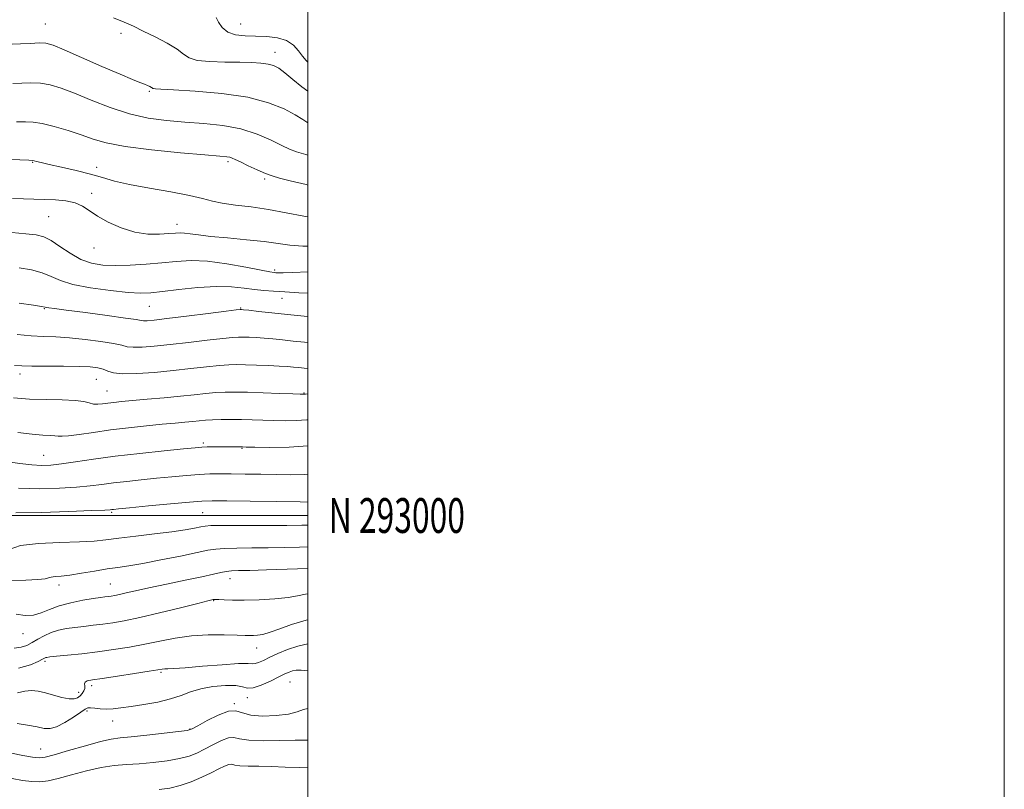
# Model space of a CAD drawing. Extents: x 2104800 to 2107700, y 292300 to 295200.
# Drawn here: x 2107417 to 2107700, y 292921 to 293143 of the extents above; entities that cross this region are included whole.
import ezdxf
from ezdxf.enums import TextEntityAlignment as Align

# ---------------------------------------------------------------- set-up
doc = ezdxf.new("R2010")
doc.units = 0
doc.header["$MEASUREMENT"] = 0
for name, color, linetype, lineweight in [('CONTOUR INDEX', 41, 'Continuous', 13), ('CONTOUR INTERMEDIATE', 44, 'Continuous', 0), ('GRID LINE', 7, 'Continuous', 0), ('GRID TEXT', 7, 'Continuous', 0), ('SPOT ELEVATION DTM', 2, 'Continuous', 13)]:
    doc.layers.add(name, color=color, linetype=linetype, lineweight=lineweight)
doc.styles.add('Style-WORKING', font='WORKING.shx')

msp = doc.modelspace()

# ---------------------------------------------------------------- linework, layer by layer
at = {"layer": 'CONTOUR INDEX', "flags": 128}
for points, elevation in [([(2107500, 293130.257), (2107499.48, 293130.776), (2107498.434, 293132.042), (2107497.283, 293133.599), (2107495.842, 293135.189), (2107493.882, 293136.5), (2107491.261, 293137.297), (2107488.198, 293137.676), (2107485.002, 293137.812), (2107481.956, 293137.895), (2107479.247, 293138.171), (2107477.035, 293138.904), (2107475.429, 293140.233), (2107474.341, 293141.815), (2107473.634, 293143.186)], 950), ([(2107500, 293085.825), (2107498.864, 293086.011), (2107493.806, 293087.027), (2107488.672, 293087.993), (2107483.69, 293088.704), (2107479.165, 293089.24), (2107475.423, 293089.756), (2107472.562, 293090.379), (2107469.77, 293091.132), (2107466.011, 293092.008), (2107460.626, 293092.994), (2107454.478, 293094.042), (2107448.809, 293095.096), (2107444.509, 293096.114), (2107441.059, 293097.112), (2107437.587, 293098.118), (2107433.496, 293099.142), (2107429.282, 293100.1), (2107425.717, 293100.888), (2107423.379, 293101.429), (2107422.074, 293101.758), (2107421.418, 293101.937), (2107420.943, 293102.028), (2107419.856, 293102.091), (2107417.279, 293102.187), (2107412.74, 293102.358)], 960), ([(2107500, 293049.766), (2107499.011, 293049.836), (2107495.743, 293050.147), (2107492.755, 293050.458), (2107489.98, 293050.743), (2107487.426, 293050.975), (2107485.109, 293051.136), (2107483.088, 293051.236), (2107481.434, 293051.291), (2107480.076, 293051.303), (2107478.376, 293051.207), (2107475.553, 293050.922), (2107471.119, 293050.404), (2107465.749, 293049.761), (2107460.406, 293049.141), (2107455.895, 293048.669), (2107452.372, 293048.394), (2107449.834, 293048.343), (2107448.131, 293048.53), (2107446.539, 293048.915), (2107444.189, 293049.442), (2107440.496, 293050.048), (2107435.994, 293050.632), (2107431.5, 293051.081), (2107427.618, 293051.329), (2107424.102, 293051.481), (2107420.493, 293051.687), (2107416.489, 293052.054)], 970), ([(2107500, 293011.924), (2107499.097, 293011.832), (2107495.137, 293011.73), (2107490.942, 293011.776), (2107486.44, 293011.847), (2107481.97, 293011.91), (2107477.975, 293011.959), (2107474.732, 293011.98), (2107471.852, 293011.936), (2107468.783, 293011.787), (2107465.105, 293011.504), (2107460.939, 293011.123), (2107456.539, 293010.69), (2107452.148, 293010.248), (2107447.961, 293009.804), (2107444.162, 293009.358), (2107440.808, 293008.915), (2107437.459, 293008.494), (2107433.553, 293008.12), (2107428.674, 293007.829), (2107423.011, 293007.714), (2107416.904, 293007.88)], 980), ([(2107500, 292977.512), (2107499.354, 292977.387), (2107497.05, 292976.887), (2107494.349, 292976.453), (2107490.491, 292976.08), (2107486.005, 292975.8), (2107481.737, 292975.652), (2107478.376, 292975.654), (2107475.965, 292975.745), (2107474.388, 292975.845), (2107473.503, 292975.887), (2107473.074, 292975.878), (2107472.842, 292975.837), (2107472.458, 292975.749), (2107471.226, 292975.45), (2107468.357, 292974.737), (2107463.423, 292973.506), (2107457.417, 292972.031), (2107451.69, 292970.682), (2107447.277, 292969.743), (2107443.939, 292969.152), (2107441.123, 292968.761), (2107438.378, 292968.439), (2107435.671, 292968.139), (2107433.074, 292967.833), (2107430.643, 292967.484), (2107428.374, 292967.019), (2107426.248, 292966.357), (2107424.256, 292965.455), (2107422.421, 292964.436), (2107420.772, 292963.462), (2107419.283, 292962.675), (2107417.695, 292962.137), (2107415.69, 292961.889)], 990), ([(2107500, 292935.435), (2107499.492, 292935.441), (2107496.377, 292935.438), (2107491.978, 292935.34), (2107487.149, 292935.269), (2107483.024, 292935.395), (2107480.406, 292935.792), (2107478.763, 292936.157), (2107477.234, 292936.092), (2107475.164, 292935.329), (2107472.725, 292934.111), (2107470.297, 292932.809), (2107468.12, 292931.722), (2107465.88, 292930.856), (2107463.125, 292930.143), (2107459.561, 292929.531), (2107455.525, 292929.03), (2107451.516, 292928.667), (2107447.882, 292928.427), (2107444.381, 292928.134), (2107440.624, 292927.569), (2107436.381, 292926.603), (2107432.071, 292925.454), (2107428.273, 292924.425), (2107425.381, 292923.764), (2107423.041, 292923.484), (2107420.716, 292923.541), (2107418.009, 292923.877), (2107415.084, 292924.372)], 1000)]:
    msp.add_lwpolyline(points, dxfattribs=dict(at, elevation=elevation))
at = {"layer": 'CONTOUR INTERMEDIATE', "flags": 128}
for points, elevation in [([(2107500, 293121.981), (2107498.246, 293123.225), (2107495.664, 293125.344), (2107493.406, 293127.239), (2107491.654, 293128.537), (2107490.157, 293129.316), (2107488.558, 293129.767), (2107486.53, 293130.052), (2107483.873, 293130.224), (2107480.416, 293130.305), (2107476.16, 293130.343), (2107471.8, 293130.466), (2107468.202, 293130.826), (2107465.929, 293131.546), (2107464.325, 293132.629), (2107462.433, 293134.052), (2107459.563, 293135.756), (2107456.108, 293137.553), (2107452.73, 293139.221), (2107449.888, 293140.606), (2107447.231, 293141.828), (2107444.204, 293143.072)], 952), ([(2107500, 293112.899), (2107498.501, 293113.799), (2107496.311, 293115.169), (2107493.149, 293116.866), (2107488.7, 293118.651), (2107482.722, 293120.214), (2107475.278, 293121.318), (2107467.65, 293122.006), (2107461.431, 293122.393), (2107457.786, 293122.587), (2107456.19, 293122.669), (2107455.691, 293122.711), (2107455.48, 293122.779), (2107455.304, 293122.892), (2107455.051, 293123.061), (2107454.62, 293123.295), (2107453.965, 293123.597), (2107453.053, 293123.97), (2107451.761, 293124.464), (2107449.615, 293125.317), (2107446.052, 293126.817), (2107440.834, 293129.094), (2107435.027, 293131.652), (2107430.021, 293133.841), (2107426.804, 293135.163), (2107424.751, 293135.737), (2107422.838, 293135.837), (2107420.312, 293135.714), (2107417.51, 293135.531), (2107415.042, 293135.431)], 954), ([(2107500, 293103.611), (2107499.421, 293103.749), (2107496.749, 293104.512), (2107494.746, 293105.3), (2107492.54, 293106.384), (2107489.436, 293107.923), (2107485.447, 293109.636), (2107480.765, 293111.129), (2107475.592, 293112.111), (2107470.158, 293112.696), (2107464.703, 293113.1), (2107459.397, 293113.54), (2107454.14, 293114.249), (2107448.76, 293115.462), (2107443.191, 293117.3), (2107437.78, 293119.427), (2107432.979, 293121.395), (2107429.105, 293122.842), (2107425.948, 293123.762), (2107423.163, 293124.238), (2107420.471, 293124.363), (2107417.838, 293124.285), (2107415.295, 293124.164)], 956), ([(2107500, 293094.973), (2107499.475, 293095.098), (2107494.908, 293096.23), (2107491.829, 293096.996), (2107489.734, 293097.589), (2107487.789, 293098.308), (2107485.387, 293099.357), (2107482.821, 293100.553), (2107480.61, 293101.615), (2107479.134, 293102.33), (2107478.219, 293102.743), (2107477.552, 293102.965), (2107476.692, 293103.109), (2107474.684, 293103.297), (2107470.447, 293103.652), (2107463.416, 293104.266), (2107455.091, 293105.093), (2107447.493, 293106.056), (2107442.11, 293107.092), (2107438.312, 293108.201), (2107434.936, 293109.395), (2107431.118, 293110.654), (2107427.175, 293111.811), (2107423.716, 293112.66), (2107421.129, 293113.069), (2107418.899, 293113.172), (2107416.287, 293113.176)], 958), ([(2107500, 293077.418), (2107498.575, 293077.43), (2107494.843, 293077.723), (2107491.418, 293078.203), (2107487.449, 293078.755), (2107482.396, 293079.282), (2107476.941, 293079.768), (2107472.075, 293080.221), (2107468.552, 293080.637), (2107466.196, 293080.978), (2107464.593, 293081.195), (2107463.329, 293081.257), (2107461.978, 293081.188), (2107460.112, 293081.029), (2107457.419, 293080.856), (2107454.051, 293080.904), (2107450.276, 293081.442), (2107446.376, 293082.641), (2107442.687, 293084.28), (2107439.562, 293086.035), (2107437.206, 293087.626), (2107435.239, 293088.938), (2107433.135, 293089.895), (2107430.5, 293090.46), (2107427.476, 293090.732), (2107424.337, 293090.846), (2107421.291, 293090.919), (2107418.283, 293091.003), (2107415.191, 293091.132)], 962), ([(2107500, 293070.032), (2107495.723, 293069.852), (2107492.887, 293069.765), (2107491.471, 293069.76), (2107490.824, 293069.789), (2107490.28, 293069.836), (2107489.107, 293070.029), (2107486.557, 293070.528), (2107482.18, 293071.408), (2107476.718, 293072.388), (2107471.21, 293073.1), (2107466.446, 293073.274), (2107462.203, 293073.04), (2107458.009, 293072.625), (2107453.531, 293072.227), (2107448.995, 293071.939), (2107444.77, 293071.822), (2107441.117, 293071.957), (2107437.886, 293072.499), (2107434.817, 293073.62), (2107431.737, 293075.377), (2107428.798, 293077.369), (2107426.233, 293079.079), (2107424.125, 293080.126), (2107421.949, 293080.668), (2107419.029, 293081.001), (2107414.946, 293081.358)], 964), ([(2107500, 293063.864), (2107497.398, 293064.047), (2107493.384, 293064.314), (2107490.101, 293064.491), (2107487.322, 293064.656), (2107484.636, 293064.925), (2107481.658, 293065.352), (2107478.104, 293065.75), (2107473.716, 293065.872), (2107468.432, 293065.555), (2107462.974, 293064.976), (2107458.261, 293064.393), (2107454.861, 293064.026), (2107451.951, 293063.936), (2107448.354, 293064.14), (2107443.299, 293064.647), (2107437.611, 293065.418), (2107432.521, 293066.405), (2107428.907, 293067.544), (2107426.258, 293068.708), (2107423.715, 293069.758), (2107420.615, 293070.585), (2107417.086, 293071.208)], 966), ([(2107500, 293057.233), (2107498.933, 293057.321), (2107494.108, 293057.791), (2107489.645, 293058.26), (2107485.847, 293058.676), (2107483.067, 293058.987), (2107481.523, 293059.157), (2107480.899, 293059.222), (2107480.744, 293059.233), (2107480.534, 293059.215), (2107479.432, 293059.083), (2107476.527, 293058.722), (2107471.338, 293058.075), (2107465.109, 293057.302), (2107459.516, 293056.618), (2107455.847, 293056.192), (2107453.835, 293055.999), (2107452.825, 293055.967), (2107452.103, 293056.049), (2107450.716, 293056.293), (2107447.652, 293056.771), (2107442.355, 293057.51), (2107436.101, 293058.343), (2107430.623, 293059.058), (2107427.237, 293059.495), (2107425.598, 293059.708), (2107424.945, 293059.805), (2107424.512, 293059.893), (2107423.523, 293060.071), (2107421.198, 293060.438), (2107417.106, 293061.045)], 968), ([(2107500, 293042.278), (2107498.97, 293042.351), (2107497.377, 293042.502), (2107495.864, 293042.656), (2107494.113, 293042.81), (2107491.785, 293042.964), (2107488.694, 293043.115), (2107485.277, 293043.249), (2107482.124, 293043.349), (2107479.618, 293043.391), (2107477.32, 293043.332), (2107474.58, 293043.122), (2107470.901, 293042.733), (2107466.389, 293042.221), (2107461.296, 293041.664), (2107455.943, 293041.147), (2107450.91, 293040.789), (2107446.843, 293040.719), (2107444.176, 293041.01), (2107442.5, 293041.519), (2107441.197, 293042.052), (2107439.683, 293042.45), (2107437.512, 293042.703), (2107434.275, 293042.84), (2107429.809, 293042.891), (2107424.936, 293042.901), (2107420.725, 293042.918), (2107417.891, 293042.987), (2107415.729, 293043.141)], 972), ([(2107500, 293034.947), (2107499.298, 293034.9), (2107498.964, 293034.869), (2107498.716, 293034.864), (2107497.821, 293034.891), (2107495.653, 293034.97), (2107491.86, 293035.11), (2107487.196, 293035.273), (2107482.692, 293035.412), (2107479.125, 293035.481), (2107476.259, 293035.457), (2107473.606, 293035.322), (2107470.728, 293035.066), (2107467.384, 293034.712), (2107463.385, 293034.292), (2107458.692, 293033.839), (2107453.868, 293033.399), (2107449.628, 293033.017), (2107446.502, 293032.727), (2107444.283, 293032.501), (2107442.575, 293032.297), (2107441.055, 293032.099), (2107439.664, 293031.981), (2107438.412, 293032.044), (2107437.221, 293032.342), (2107435.652, 293032.746), (2107433.176, 293033.081), (2107429.451, 293033.231), (2107424.878, 293033.303), (2107420.044, 293033.464), (2107415.443, 293033.832)], 974), ([(2107500, 293027.51), (2107499.653, 293027.457), (2107496.667, 293027.263), (2107493.453, 293027.238), (2107490.197, 293027.305), (2107487.043, 293027.398), (2107483.978, 293027.49), (2107480.95, 293027.561), (2107477.946, 293027.596), (2107475.112, 293027.585), (2107472.632, 293027.522), (2107470.608, 293027.404), (2107468.813, 293027.241), (2107466.939, 293027.047), (2107464.693, 293026.83), (2107461.846, 293026.564), (2107458.186, 293026.216), (2107453.614, 293025.762), (2107448.488, 293025.21), (2107443.277, 293024.58), (2107438.427, 293023.907), (2107434.299, 293023.303), (2107431.229, 293022.893), (2107429.391, 293022.763), (2107428.312, 293022.819), (2107427.359, 293022.926), (2107425.966, 293022.989), (2107423.846, 293023.09), (2107420.78, 293023.349), (2107416.687, 293023.852)], 976), ([(2107500, 293020.022), (2107494.617, 293019.662), (2107489.085, 293019.584), (2107484.741, 293019.64), (2107482.279, 293019.687), (2107481.186, 293019.707), (2107480.647, 293019.712), (2107479.965, 293019.714), (2107478.904, 293019.714), (2107477.345, 293019.716), (2107475.264, 293019.719), (2107473.015, 293019.716), (2107471.047, 293019.7), (2107469.549, 293019.65), (2107467.67, 293019.499), (2107464.296, 293019.164), (2107458.707, 293018.594), (2107451.743, 293017.848), (2107444.636, 293017.011), (2107438.412, 293016.172), (2107433.275, 293015.418), (2107429.225, 293014.837), (2107426.155, 293014.501), (2107423.542, 293014.415), (2107420.756, 293014.571), (2107417.31, 293014.952), (2107413.274, 293015.512)], 978), ([(2107500, 293003.87), (2107497.757, 293003.902), (2107491.127, 293003.999), (2107483.392, 293004.112), (2107476.695, 293004.207), (2107472.503, 293004.245), (2107469.581, 293004.159), (2107466.018, 293003.875), (2107460.513, 293003.359), (2107454.19, 293002.746), (2107448.782, 293002.216), (2107445.59, 293001.902), (2107444.18, 293001.76), (2107443.687, 293001.705), (2107443.203, 293001.658), (2107441.643, 293001.57), (2107437.88, 293001.402), (2107431.305, 293001.141), (2107423.381, 293000.882), (2107416.09, 293000.749)], 982), ([(2107500, 292997.221), (2107498.256, 292997.188), (2107493.91, 292997.164), (2107487.752, 292997.165), (2107481.049, 292997.17), (2107475.456, 292997.156), (2107472.161, 292997.1), (2107470.473, 292996.971), (2107469.232, 292996.737), (2107467.437, 292996.374), (2107464.723, 292995.899), (2107460.888, 292995.335), (2107455.916, 292994.714), (2107450.546, 292994.084), (2107445.708, 292993.502), (2107441.986, 292993.015), (2107438.602, 292992.644), (2107434.432, 292992.402), (2107428.778, 292992.254), (2107422.64, 292991.989), (2107417.442, 292991.348), (2107414.228, 292990.188)], 984), ([(2107500, 292990.997), (2107497.586, 292990.889), (2107493.206, 292990.766), (2107488.615, 292990.697), (2107483.921, 292990.664), (2107479.552, 292990.63), (2107476.015, 292990.549), (2107473.547, 292990.366), (2107471.303, 292989.993), (2107468.163, 292989.331), (2107463.398, 292988.341), (2107457.811, 292987.223), (2107452.596, 292986.237), (2107448.619, 292985.567), (2107445.451, 292985.094), (2107442.339, 292984.627), (2107438.746, 292984.028), (2107435.002, 292983.395), (2107431.653, 292982.88), (2107429.127, 292982.592), (2107427.385, 292982.443), (2107426.272, 292982.302), (2107425.534, 292982.07), (2107424.522, 292981.797), (2107422.491, 292981.569), (2107418.963, 292981.438), (2107414.521, 292981.321)], 986), ([(2107500, 292984.808), (2107494.081, 292984.536), (2107488.157, 292984.344), (2107483.32, 292984.229), (2107480.089, 292984.164), (2107478.054, 292984.091), (2107476.574, 292983.941), (2107475.023, 292983.651), (2107472.852, 292983.162), (2107469.525, 292982.421), (2107464.771, 292981.412), (2107459.364, 292980.282), (2107454.342, 292979.217), (2107450.518, 292978.368), (2107447.809, 292977.738), (2107445.911, 292977.294), (2107444.541, 292977.003), (2107443.505, 292976.82), (2107442.631, 292976.698), (2107441.715, 292976.588), (2107440.42, 292976.42), (2107438.381, 292976.122), (2107435.394, 292975.635), (2107431.91, 292974.946), (2107428.545, 292974.056), (2107425.762, 292973.011), (2107423.405, 292972.032), (2107421.169, 292971.386), (2107418.797, 292971.271), (2107416.237, 292971.611)], 988), ([(2107500, 292970.051), (2107499.458, 292969.941), (2107495.322, 292968.716), (2107491.914, 292967.458), (2107489.192, 292966.43), (2107487.103, 292965.827), (2107485.53, 292965.568), (2107484.341, 292965.505), (2107483.328, 292965.512), (2107481.963, 292965.558), (2107479.643, 292965.636), (2107475.971, 292965.717), (2107471.385, 292965.682), (2107466.529, 292965.392), (2107461.916, 292964.758), (2107457.517, 292963.899), (2107453.169, 292962.987), (2107448.738, 292962.162), (2107444.214, 292961.445), (2107439.615, 292960.823), (2107435.042, 292960.29), (2107430.923, 292959.858), (2107427.767, 292959.543), (2107425.92, 292959.351), (2107425.06, 292959.236), (2107424.702, 292959.142), (2107424.388, 292958.998), (2107423.768, 292958.682), (2107422.521, 292958.057), (2107420.328, 292957.082), (2107416.88, 292956.093)], 992), ([(2107500, 292963.111), (2107497.156, 292962.472), (2107494.138, 292961.474), (2107491.399, 292960.341), (2107489.064, 292959.254), (2107487.225, 292958.367), (2107485.857, 292957.743), (2107484.904, 292957.418), (2107484.166, 292957.388), (2107482.871, 292957.469), (2107480.103, 292957.434), (2107475.349, 292957.126), (2107469.715, 292956.668), (2107464.712, 292956.254), (2107461.489, 292956.027), (2107459.759, 292955.943), (2107458.874, 292955.912), (2107458.172, 292955.841), (2107456.933, 292955.644), (2107454.421, 292955.235), (2107450.238, 292954.575), (2107445.323, 292953.816), (2107440.949, 292953.158), (2107438.103, 292952.739), (2107436.613, 292952.451), (2107436.017, 292952.128), (2107435.889, 292951.64), (2107435.947, 292951.009), (2107435.941, 292950.298), (2107435.678, 292949.565), (2107435.19, 292948.849), (2107434.564, 292948.186), (2107433.839, 292947.629), (2107432.854, 292947.289), (2107431.397, 292947.29), (2107429.352, 292947.701), (2107426.97, 292948.353), (2107424.6, 292949.021), (2107422.503, 292949.503), (2107420.598, 292949.699), (2107418.719, 292949.534), (2107416.65, 292949.003)], 994), ([(2107500, 292955.357), (2107498.034, 292955.587), (2107496.648, 292955.561), (2107495.607, 292955.353), (2107494.617, 292955.016), (2107493.39, 292954.471), (2107491.644, 292953.61), (2107489.236, 292952.411), (2107486.596, 292951.214), (2107484.295, 292950.447), (2107482.688, 292950.394), (2107481.267, 292950.771), (2107479.303, 292951.149), (2107476.304, 292951.181), (2107472.717, 292950.843), (2107469.224, 292950.19), (2107466.301, 292949.292), (2107463.601, 292948.273), (2107460.574, 292947.269), (2107456.859, 292946.395), (2107452.868, 292945.671), (2107449.204, 292945.097), (2107446.319, 292944.675), (2107444.07, 292944.416), (2107442.162, 292944.339), (2107440.378, 292944.436), (2107438.805, 292944.607), (2107437.605, 292944.731), (2107436.828, 292944.677), (2107436.069, 292944.296), (2107434.811, 292943.432), (2107432.719, 292942.036), (2107430.189, 292940.489), (2107427.8, 292939.275), (2107425.946, 292938.758), (2107424.274, 292938.819), (2107422.245, 292939.213), (2107419.519, 292939.717), (2107416.537, 292940.177)], 996), ([(2107500, 292944.556), (2107498.737, 292944.22), (2107496.953, 292943.575), (2107494.435, 292942.931), (2107490.911, 292942.496), (2107487.006, 292942.373), (2107483.575, 292942.643), (2107481.195, 292943.277), (2107479.339, 292943.828), (2107477.205, 292943.738), (2107474.259, 292942.656), (2107471.046, 292941.039), (2107468.379, 292939.545), (2107466.743, 292938.668), (2107465.3, 292938.234), (2107462.885, 292937.903), (2107458.743, 292937.418), (2107453.762, 292936.858), (2107449.247, 292936.381), (2107446.089, 292936.073), (2107443.548, 292935.72), (2107440.474, 292935.032), (2107436.108, 292933.838), (2107431.261, 292932.431), (2107427.133, 292931.221), (2107424.549, 292930.531), (2107422.835, 292930.346), (2107420.941, 292930.563), (2107418.123, 292931.065), (2107414.866, 292931.687)], 998), ([(2107500, 292927.657), (2107497.537, 292927.552), (2107493.431, 292927.695), (2107489.55, 292927.902), (2107485.944, 292927.975), (2107482.833, 292927.983), (2107480.48, 292928.059), (2107479.025, 292928.28), (2107478.113, 292928.483), (2107477.263, 292928.447), (2107476.069, 292928.003), (2107474.404, 292927.183), (2107472.214, 292926.073), (2107469.496, 292924.777), (2107466.459, 292923.479), (2107463.365, 292922.383), (2107460.379, 292921.644), (2107457.288, 292921.203)], 1002)]:
    msp.add_lwpolyline(points, dxfattribs=dict(at, elevation=elevation))
at = {"layer": 'GRID LINE', "flags": 128}
for points in [[(2104800, 292300), (2107700, 292300), (2107700, 295200), (2104800, 295200), (2104800, 292300)], [(2105000, 292500), (2107500, 292500), (2107500, 295000), (2105000, 295000), (2105000, 292500)], [(2105000, 293000), (2107500, 293000)]]:
    msp.add_lwpolyline(points, dxfattribs=at)
at = {"layer": 'SPOT ELEVATION DTM'}
for p in [(2107424.64, 293141.25, 953.1), (2107480.68, 293141.24, 949.1), (2107446.36, 293138.56, 952.5), (2107490.6, 293133.11, 951.3), (2107454.44, 293121.9, 954.2), (2107420.97, 293101.5, 960.1), (2107477.07, 293101.74, 958.3), (2107439.3, 293100.1, 959.4), (2107487.57, 293096.7, 958.3), (2107437.93, 293092.62, 961.6), (2107425.58, 293085.85, 962.9), (2107462.39, 293083.67, 961.4), (2107438.58, 293076.93, 962.6), (2107490.44, 293070.61, 963.7), (2107492.56, 293062.38, 966.8), (2107424.35, 293059.5, 968.1), (2107454.47, 293060.16, 966.9), (2107480.71, 293059.63, 967.9), (2107417.33, 293040.7, 972.5), (2107439.29, 293039.16, 972.9), (2107442.26, 293035.77, 973.1), (2107498.93, 293035.24, 973.9), (2107469.96, 293020.89, 977.7), (2107481.04, 293019.32, 978.1), (2107424.16, 293017.34, 977.1), (2107443.64, 293000.94, 982.2), (2107469.82, 293000.81, 982.9), (2107477.65, 292981.87, 988.7), (2107428.48, 292980.04, 986.5), (2107443.31, 292980.27, 987.1), (2107472.98, 292975.5, 990.1), (2107418.17, 292966.03, 988.7), (2107485.3, 292961.95, 992.7), (2107424.47, 292958.06, 992.3), (2107457.84, 292954.97, 994.2), (2107437.93, 292951.11, 994.4), (2107494.91, 292952.15, 996.9), (2107434.13, 292949.15, 993.4), (2107478.85, 292945.94, 997.9), (2107482.64, 292947.61, 996.4), (2107436.59, 292943.84, 996.3), (2107443.91, 292940.95, 996.7), (2107466.17, 292938.67, 997.9), (2107423.3, 292932.92, 997.2)]:
    msp.add_point(p, dxfattribs=at)

# ---------------------------------------------------------------- texts
at = {"layer": 'GRID TEXT', "style": 'Style-WORKING', "width": 0.67}
msp.add_text('N 293000', height=10, dxfattribs=at).set_placement((2107506, 293000), align=Align.MIDDLE_LEFT)

doc.saveas('drawing.dxf')
